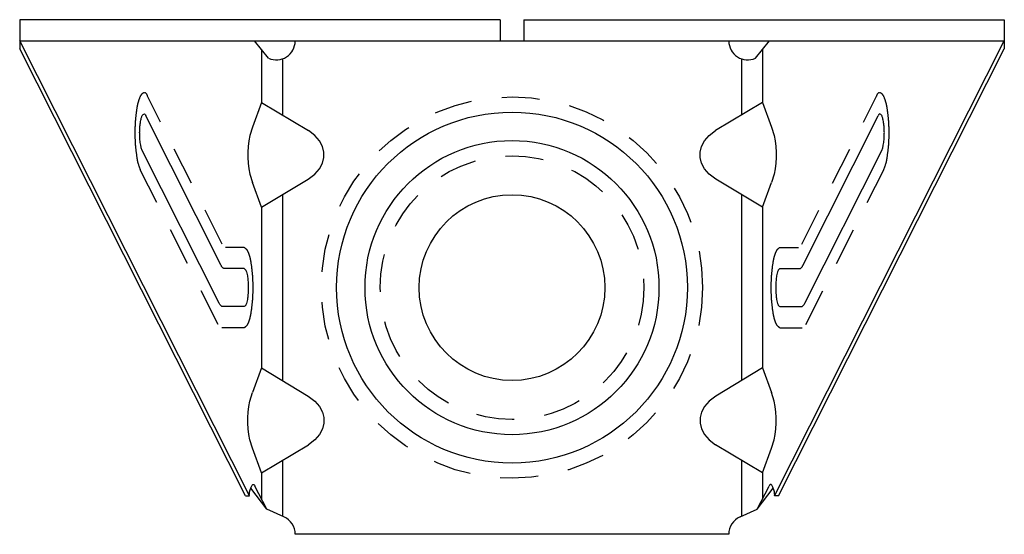
# Model space of a CAD drawing. Extents: x -8.7 to 4.5, y 0 to 16.9.
import ezdxf

# ---------------------------------------------------------------- set-up
doc = ezdxf.new("R2010")
doc.units = 0
doc.header["$LTSCALE"] = 0.5
doc.header["$MEASUREMENT"] = 0
doc.linetypes.add('HIDDEN', pattern=[0.375, 0.25, -0.125])
doc.linetypes.add('THD', pattern=[0.15, 0.11, -0.04])
doc.layers.get('0').update_dxf_attribs({"linetype": 'CONTINUOUS'})

msp = doc.modelspace()

# ---------------------------------------------------------------- linework, layer by layer
for p, q in [((-0.039, 1.695), (-1.6224, 1.695)), ((-1.6224, 1.695), (-1.6224, 1.5995)), ((-0.039, 1.695), (-0.039, 1.625)), ((0.039, 1.695), (1.6224, 1.695)), ((0.039, 1.695), (0.039, 1.625)), ((1.6224, 1.695), (1.6224, 1.5995)), ((-1.6224, 1.625), (1.6224, 1.625)), ((-0.8656, 0.1271), (-1.6224, 1.625)), ((-0.8023, 1.5679), (-0.8488, 1.625)), ((0.8023, 1.5679), (0.8488, 1.625)), ((0.8656, 0.1271), (1.6224, 1.625)), ((-0.8784, 0.1271), (-1.6224, 1.5995)), ((-0.825, 1.5958), (-0.825, 1.4228)), ((0.825, 1.5958), (0.825, 1.4228)), ((0.8784, 0.1271), (1.6224, 1.5995)), ((-0.7568, 1.5658), (-0.7568, 1.3816)), ((0.7568, 1.5658), (0.7568, 1.3816)), ((-0.825, 1.4228), (-0.8553, 1.3415)), ((-0.825, 1.4228), (-0.6711, 1.3299)), ((0.825, 1.4228), (0.6711, 1.3299)), ((0.825, 1.4228), (0.8553, 1.3415)), ((-0.9586, 0.8858), (-1.2072, 1.3788)), ((0.9586, 0.8858), (1.2072, 1.3788)), ((-0.9646, 0.7608), (-1.2187, 1.2646)), ((0.9646, 0.7608), (1.2187, 1.2646)), ((-0.825, 1.0772), (-0.6714, 1.17)), ((0.825, 1.0772), (0.6714, 1.17)), ((-0.825, 1.0772), (-0.8552, 1.1583)), ((0.825, 1.0772), (0.8552, 1.1583)), ((-0.7568, 1.1184), (-0.7568, 0.5066)), ((0.7568, 1.1184), (0.7568, 0.5066)), ((-0.825, 1.0772), (-0.825, 0.5478)), ((0.825, 1.0772), (0.825, 0.5478)), ((-0.883, 0.875), (-0.9472, 0.875)), ((0.883, 0.875), (0.9472, 0.875)), ((-0.883, 0.75), (-0.9532, 0.75)), ((0.883, 0.75), (0.9532, 0.75)), ((-0.825, 0.5478), (-0.8552, 0.4667)), ((-0.825, 0.5478), (-0.6714, 0.455)), ((0.825, 0.5478), (0.6714, 0.455)), ((0.825, 0.5478), (0.8552, 0.4667)), ((-0.825, 0.2022), (-0.6711, 0.2951)), ((0.825, 0.2022), (0.6711, 0.2951)), ((-0.825, 0.2022), (-0.8553, 0.2835)), ((0.825, 0.2022), (0.8553, 0.2835)), ((-0.7568, 0.2434), (-0.7568, 0.0595)), ((0.7568, 0.2434), (0.7568, 0.0595)), ((-0.825, 0.2022), (-0.825, 0.1153)), ((0.825, 0.2022), (0.825, 0.1153)), ((-0.8084, 0.0824), (-0.861, 0.1522)), ((-0.8084, 0.0824), (-0.847, 0.1588)), ((0.8084, 0.0824), (0.847, 0.1588)), ((0.8084, 0.0824), (0.861, 0.1522)), ((-0.8784, 0.1271), (-0.8656, 0.1271)), ((0.8784, 0.1271), (0.8656, 0.1271)), ((-0.7515, 0.0571), (-0.8084, 0.0824)), ((0.7515, 0.0571), (0.8084, 0.0824)), ((0.7144, 0), (-0.7144, 0))]:
    msp.add_line(p, q)
at = {"color": 8, "linetype": 'HIDDEN'}
for p, q in [((-0.9553, 0.9558), (-1.2008, 1.4427)), ((0.9553, 0.9558), (1.2008, 1.4427)), ((-0.968, 0.6908), (-1.2251, 1.2007)), ((0.968, 0.6908), (1.2251, 1.2007)), ((-0.883, 0.945), (-0.9438, 0.945)), ((0.883, 0.945), (0.9438, 0.945)), ((-0.883, 0.68), (-0.9565, 0.68)), ((0.883, 0.68), (0.9565, 0.68))]:
    msp.add_line(p, q, dxfattribs=at)
at = {"linetype": 'THD'}
for p, q in [((-0.825, 1.0772), (-0.825, 0.5478)), ((-0.825, 0.2022), (-0.825, 0.1153))]:
    msp.add_line(p, q, dxfattribs=at)
at = {"color": 8, "linetype": 'HIDDEN'}
for points in [[(-1.2251, 1.2007, -0.018035), (-1.2332, 1.2244, -0.037913), (-1.2357, 1.2361, -0.005882), (-1.2406, 1.2745, -0.016264), (-1.2418, 1.2884, -0.011101), (-1.2427, 1.3183, -0.0114), (-1.2422, 1.3474, -0.015248), (-1.2407, 1.3687, -0.009947), (-1.2368, 1.4012, -0.029999), (-1.2331, 1.4197, -0.02721), (-1.2267, 1.4393, -0.086759), (-1.2208, 1.4491, -0.116131), (-1.2138, 1.4541, -0.286083), (-1.2062, 1.4529, -0.183718), (-1.2008, 1.4427)], [(1.2251, 1.2007, 0.018035), (1.2332, 1.2244, 0.037913), (1.2357, 1.2361, 0.005882), (1.2406, 1.2745, 0.016264), (1.2418, 1.2884, 0.011101), (1.2427, 1.3183, 0.0114), (1.2422, 1.3474, 0.015248), (1.2407, 1.3687, 0.009947), (1.2368, 1.4012, 0.029999), (1.2331, 1.4197, 0.02721), (1.2267, 1.4393, 0.086759), (1.2208, 1.4491, 0.116131), (1.2138, 1.4541, 0.286083), (1.2062, 1.4529, 0.183718), (1.2008, 1.4427)], [(-0.883, 0.945, -0.040537), (-0.8731, 0.9365, -0.09433), (-0.87, 0.9319, -0.031758), (-0.8637, 0.9138, -0.031845), (-0.8596, 0.8951, -0.009922), (-0.8555, 0.8626, -0.015735), (-0.8539, 0.842, -0.011244), (-0.8532, 0.8125, -0.011244), (-0.8539, 0.783, -0.015735), (-0.8555, 0.7624, -0.009922), (-0.8596, 0.7299, -0.031845), (-0.8637, 0.7112, -0.031758), (-0.87, 0.6931, -0.09433), (-0.8731, 0.6885, -0.040537), (-0.883, 0.68)], [(0.883, 0.945, 0.040537), (0.8731, 0.9365, 0.09433), (0.87, 0.9319, 0.031758), (0.8637, 0.9138, 0.031845), (0.8596, 0.8951, 0.009922), (0.8555, 0.8626, 0.015735), (0.8539, 0.842, 0.011244), (0.8532, 0.8125, 0.011244), (0.8539, 0.783, 0.015735), (0.8555, 0.7624, 0.009922), (0.8596, 0.7299, 0.031845), (0.8637, 0.7112, 0.031758), (0.87, 0.6931, 0.09433), (0.8731, 0.6885, 0.040537), (0.883, 0.68)]]:
    msp.add_lwpolyline(points, format="xyb", dxfattribs=at)
for points in [[(-1.2187, 1.2646, -0.018035), (-1.2225, 1.2758, -0.037913), (-1.2237, 1.2813, -0.005882), (-1.226, 1.2994, -0.016264), (-1.2266, 1.306, -0.011101), (-1.227, 1.3201, -0.0114), (-1.2268, 1.3338, -0.015248), (-1.2261, 1.3439, -0.009947), (-1.2242, 1.3592, -0.029999), (-1.2224, 1.3679, -0.02721), (-1.2194, 1.3772, -0.086759), (-1.2167, 1.3818, -0.116131), (-1.2134, 1.3842, -0.286083), (-1.2098, 1.3836, -0.183718), (-1.2072, 1.3788)], [(1.2187, 1.2646, 0.018035), (1.2225, 1.2758, 0.037913), (1.2237, 1.2813, 0.005882), (1.226, 1.2994, 0.016264), (1.2266, 1.306, 0.011101), (1.227, 1.3201, 0.0114), (1.2268, 1.3338, 0.015248), (1.2261, 1.3439, 0.009947), (1.2242, 1.3592, 0.029999), (1.2224, 1.3679, 0.02721), (1.2194, 1.3772, 0.086759), (1.2167, 1.3818, 0.116131), (1.2134, 1.3842, 0.286083), (1.2098, 1.3836, 0.183718), (1.2072, 1.3788)], [(-0.9472, 0.875, -0.049727), (-0.9497, 0.8755, -0.08622), (-0.9511, 0.8762, -0.028016), (-0.9526, 0.8775, -0.01612), (-0.9549, 0.8799, -0.048943), (-0.9568, 0.8823, -0.037142), (-0.9586, 0.8858)], [(0.9472, 0.875, 0.049727), (0.9497, 0.8755, 0.08622), (0.9511, 0.8762, 0.028016), (0.9526, 0.8775, 0.01612), (0.9549, 0.8799, 0.048943), (0.9568, 0.8823, 0.037142), (0.9586, 0.8858)], [(-0.883, 0.875, -0.040537), (-0.8783, 0.871, -0.09433), (-0.8769, 0.8688, -0.031758), (-0.8738, 0.8603, -0.031845), (-0.872, 0.8515, -0.009922), (-0.87, 0.8361, -0.015735), (-0.8692, 0.8264, -0.011244), (-0.8689, 0.8125, -0.011244), (-0.8692, 0.7986, -0.015735), (-0.87, 0.7889, -0.009922), (-0.872, 0.7735, -0.031845), (-0.8738, 0.7647, -0.031758), (-0.8769, 0.7562, -0.09433), (-0.8783, 0.754, -0.040537), (-0.883, 0.75)], [(0.883, 0.875, 0.040537), (0.8783, 0.871, 0.09433), (0.8769, 0.8688, 0.031758), (0.8738, 0.8603, 0.031845), (0.872, 0.8515, 0.009922), (0.87, 0.8361, 0.015735), (0.8692, 0.8264, 0.011244), (0.8689, 0.8125, 0.011244), (0.8692, 0.7986, 0.015735), (0.87, 0.7889, 0.009922), (0.872, 0.7735, 0.031845), (0.8738, 0.7647, 0.031758), (0.8769, 0.7562, 0.09433), (0.8783, 0.754, 0.040537), (0.883, 0.75)], [(-0.9532, 0.75, -0.049727), (-0.9557, 0.7505, -0.08622), (-0.9571, 0.7512, -0.028016), (-0.9586, 0.7525, -0.01612), (-0.9609, 0.7549, -0.048943), (-0.9628, 0.7573, -0.037142), (-0.9646, 0.7608)], [(0.9532, 0.75, 0.049727), (0.9557, 0.7505, 0.08622), (0.9571, 0.7512, 0.028016), (0.9586, 0.7525, 0.01612), (0.9609, 0.7549, 0.048943), (0.9628, 0.7573, 0.037142), (0.9646, 0.7608)], [(-0.8656, 0.1271, -0.057518), (-0.8647, 0.1399, -0.057587), (-0.861, 0.1522, -0.029958), (-0.856, 0.162, -0.125598), (-0.8542, 0.1638, -0.296891), (-0.8508, 0.1637, -0.152064), (-0.847, 0.1588)], [(0.8656, 0.1271, 0.057518), (0.8647, 0.1399, 0.057587), (0.861, 0.1522, 0.029958), (0.856, 0.162, 0.125598), (0.8542, 0.1638, 0.296891), (0.8508, 0.1637, 0.152064), (0.847, 0.1588)]]:
    msp.add_lwpolyline(points, format="xyb")
for points in [[(-0.8553, 1.3415), (-0.8637, 1.3137), (-0.8672, 1.2958), (-0.8694, 1.2775), (-0.8704, 1.2592), (-0.8704, 1.2408), (-0.8693, 1.2225), (-0.8672, 1.2041), (-0.8637, 1.1864), (-0.8552, 1.1583)], [(0.8553, 1.3415), (0.8637, 1.3137), (0.8672, 1.2958), (0.8694, 1.2775), (0.8704, 1.2592), (0.8704, 1.2408), (0.8693, 1.2225), (0.8672, 1.2041), (0.8637, 1.1864), (0.8552, 1.1583)], [(-0.6714, 1.17), (-0.6495, 1.1864), (-0.634, 1.2041), (-0.6243, 1.2225), (-0.6196, 1.2408), (-0.6196, 1.2592), (-0.6243, 1.2775), (-0.634, 1.2958), (-0.6495, 1.3137), (-0.6711, 1.3299)], [(0.6714, 1.17), (0.6495, 1.1864), (0.634, 1.2041), (0.6243, 1.2225), (0.6196, 1.2408), (0.6196, 1.2592), (0.6243, 1.2775), (0.634, 1.2958), (0.6495, 1.3137), (0.6711, 1.3299)], [(-0.8553, 0.2835), (-0.8637, 0.3113), (-0.8672, 0.3292), (-0.8694, 0.3475), (-0.8704, 0.3658), (-0.8704, 0.3842), (-0.8693, 0.4025), (-0.8672, 0.4209), (-0.8637, 0.4386), (-0.8552, 0.4667)], [(-0.6714, 0.455), (-0.6495, 0.4386), (-0.634, 0.4209), (-0.6243, 0.4025), (-0.6196, 0.3842), (-0.6196, 0.3658), (-0.6243, 0.3475), (-0.634, 0.3292), (-0.6495, 0.3113), (-0.6711, 0.2951)], [(0.6714, 0.455), (0.6495, 0.4386), (0.634, 0.4209), (0.6243, 0.4025), (0.6196, 0.3842), (0.6196, 0.3658), (0.6243, 0.3475), (0.634, 0.3292), (0.6495, 0.3113), (0.6711, 0.2951)], [(0.8553, 0.2835), (0.8637, 0.3113), (0.8672, 0.3292), (0.8694, 0.3475), (0.8704, 0.3658), (0.8704, 0.3842), (0.8693, 0.4025), (0.8672, 0.4209), (0.8637, 0.4386), (0.8552, 0.4667)]]:
    msp.add_lwpolyline(points)
for radius in [0.6281, 0.4344]:
    msp.add_circle((0, 0.8125), radius, dxfattribs=at)
for radius in [0.5781, 0.4844, 0.306]:
    msp.add_circle((0, 0.8125), radius)
for centre, start, end in [((-0.7769, 1.625), 246, 360), ((0.7769, 1.625), 180, 294), ((-0.7769, 0), 360, 66), ((0.7769, 0), 114, 180)]:
    msp.add_arc(centre, 0.0625, start, end)

doc.saveas('drawing.dxf')
